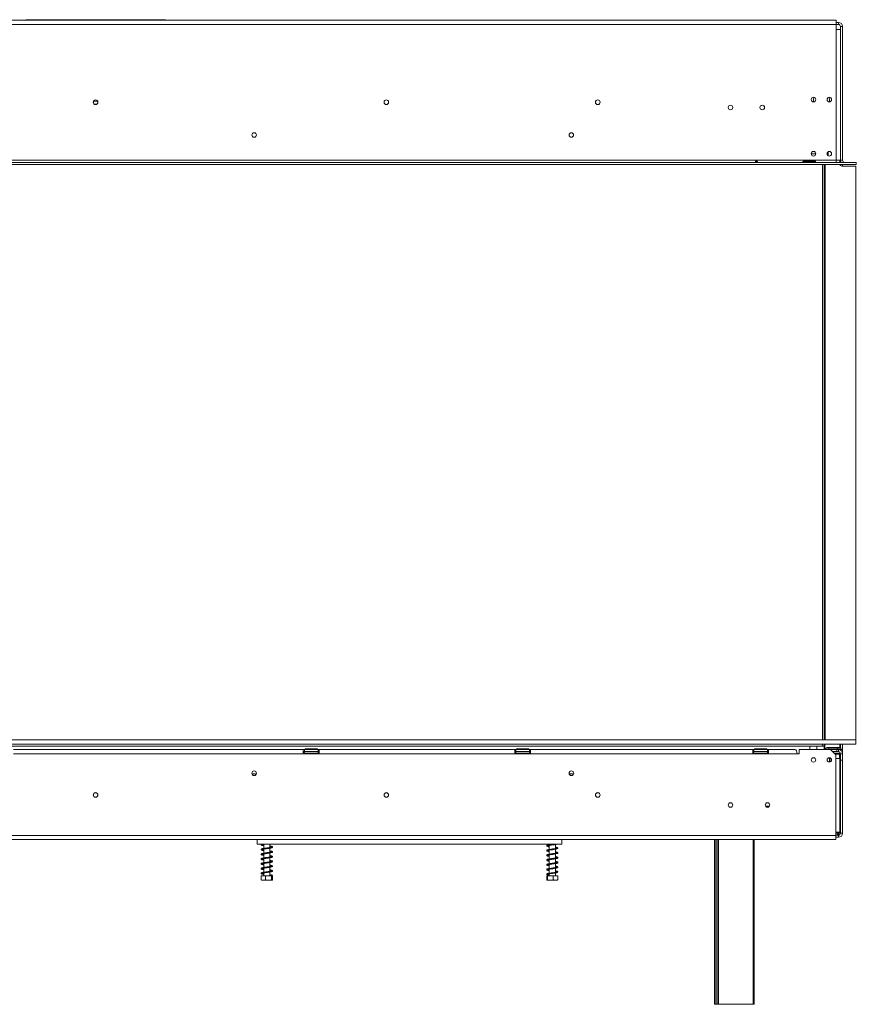
# Model space of a CAD drawing. Units: millimetres. Extents: x 4727 to 9327, y 2485 to 6223.
# Drawn here: x 6159 to 6950, y 4418 to 5349 of the extents above; entities that cross this region are included whole.
import ezdxf

# ---------------------------------------------------------------- set-up
doc = ezdxf.new("R2010")
doc.units = ezdxf.units.MM
doc.header["$LTSCALE"] = 50

msp = doc.modelspace()

# ---------------------------------------------------------------- linework, layer by layer
at = {"color": 7, "linetype": 'Continuous', "lineweight": 15}
for p, q in [((6931.1, 5348.11), (5530.1, 5348.11)), ((5530.1, 5344.11), (6931.1, 5344.11)), ((6164.6, 5348.51), (6164.6, 5348.11)), ((6164.6, 5348.51), (6230.6, 5348.51)), ((6230.6, 5348.51), (6296.6, 5348.51)), ((6296.6, 5348.11), (6296.6, 5348.51)), ((6931.1, 5348.11), (6931.1, 5344.11)), ((6933.1, 5346.01), (6931.1, 5346.01)), ((6931.1, 5344.11), (6931.1, 5339.11)), ((6933.1, 5344.01), (6931.1, 5344.01)), ((6933.1, 5344.01), (6933.1, 5346.01)), ((6931.1, 5215.61), (6931.1, 5339.11)), ((6931.1, 5339.11), (6935.1, 5339.11)), ((6935.1, 5342.01), (6937.1, 5342.01)), ((6935.1, 5215.61), (6935.1, 5342.01)), ((6935.1, 5215.61), (6935.1, 5339.11)), ((6937.1, 5215.61), (6937.1, 5342.01)), ((6909.6, 5273.01), (6909.6, 5270.81)), ((6924.6, 5270.81), (6924.6, 5273.01)), ((6231.24, 5268.51), (6229.95, 5268.51)), ((6923.6, 5223.67), (6923.6, 5220.11)), ((5511.2, 5213.61), (6950, 5213.61)), ((5530.1, 5215.61), (6931.1, 5215.61)), ((6900.6, 5214.77), (6910.6, 5214.77)), ((6900.6, 5213.93), (6900.6, 5214.77)), ((6900.6, 5213.93), (6910.6, 5213.93)), ((6910.6, 5213.8), (6900.6, 5213.8)), ((6907.45, 5221.61), (6911.74, 5221.61)), ((6910.6, 5213.93), (6910.6, 5214.77)), ((6910.6, 5213.93), (6910.9, 5213.82)), ((6923.6, 5220.11), (6923.22, 5220.11)), ((6931.1, 5213.61), (6931.1, 5215.61)), ((6935.1, 5215.61), (6931.1, 5215.61)), ((6934.4, 5215.61), (6934.4, 5213.61)), ((6937.1, 5215.61), (6935.1, 5215.61)), ((6935.1, 5215.61), (6935.1, 5213.61)), ((6950, 5211.61), (6950, 5213.61)), ((6950.1, 5213.61), (6950, 5213.61)), ((6950.1, 5211.61), (6950.1, 5213.61)), ((5511.2, 5211.61), (6950, 5211.61)), ((6919.75, 5211.61), (6919.75, 4667.61)), ((6920.35, 5211.61), (6920.35, 4667.61)), ((6920.6, 4667.61), (6920.6, 5209.91)), ((6920.63, 5210.31), (6920.9, 5211.61)), ((6934.6, 5211.24), (6934.6, 5211.61)), ((6935.1, 5211.61), (6935.1, 5211.51)), ((6935.1, 5211.51), (6937.1, 5211.51)), ((6935.1, 5210.59), (6935.1, 5211.51)), ((6936.4, 5210.11), (6949.6, 5210.11)), ((6937.1, 5211.61), (6937.1, 5211.51)), ((6937.1, 5210.11), (6937.1, 5211.51)), ((6949.6, 5210.11), (6949.6, 4667.61)), ((6950.1, 5211.61), (6950, 5211.61)), ((6920.6, 5170.33), (6920.35, 5169.92)), ((6920.35, 5164.11), (6920.6, 5163.7)), ((6920.6, 5016.33), (6920.35, 5015.92)), ((6920.35, 5010.11), (6920.6, 5009.7)), ((6920.6, 4862.33), (6920.35, 4861.92)), ((6920.35, 4856.11), (6920.6, 4855.7)), ((6920.6, 4708.33), (6920.35, 4707.92)), ((6920.35, 4702.11), (6920.6, 4701.7)), ((5511.6, 4667.61), (6949.6, 4667.61)), ((6949.6, 4663.61), (6949.6, 4667.61)), ((5511.6, 4663.61), (6949.6, 4663.61)), ((5542.95, 4661.61), (6918.25, 4661.61)), ((6427.1, 4658.51), (6153.1, 4658.51)), ((6427.1, 4654.51), (6153.1, 4654.51)), ((6427.1, 4654.51), (6427.1, 4658.51)), ((6427.1, 4658.51), (6428.1, 4658.51)), ((6427.1, 4656.51), (6428.1, 4656.51)), ((6442.1, 4654.51), (6427.1, 4654.51)), ((6428.1, 4656.51), (6428.1, 4658.51)), ((6441.1, 4658.51), (6428.1, 4658.51)), ((6441.1, 4656.51), (6428.1, 4656.51)), ((6428.42, 4655.03), (6428.65, 4655.01)), ((6428.65, 4655.01), (6430.93, 4655.01)), ((6428.82, 4659.01), (6428.82, 4658.51)), ((6428.82, 4659.01), (6431.71, 4659.01)), ((6430.93, 4655.01), (6431.51, 4655.03)), ((6431.51, 4655.03), (6432.32, 4655.01)), ((6431.71, 4659.01), (6431.71, 4658.51)), ((6431.71, 4659.01), (6437.48, 4659.01)), ((6432.32, 4655.01), (6436.87, 4655.01)), ((6436.87, 4655.01), (6437.68, 4655.03)), ((6437.48, 4659.01), (6437.48, 4658.51)), ((6437.48, 4659.01), (6440.37, 4659.01)), ((6437.68, 4655.03), (6438.26, 4655.01)), ((6438.26, 4655.01), (6440.54, 4655.01)), ((6440.37, 4659.01), (6440.37, 4658.51)), ((6440.54, 4655.01), (6440.77, 4655.03)), ((6441.1, 4656.51), (6441.1, 4658.51)), ((6441.1, 4658.51), (6442.1, 4658.51)), ((6441.1, 4656.51), (6442.1, 4656.51)), ((6442.1, 4658.51), (6442.1, 4654.51)), ((6627.1, 4658.51), (6442.1, 4658.51)), ((6627.1, 4654.51), (6442.1, 4654.51)), ((6627.1, 4654.51), (6627.1, 4658.51)), ((6627.1, 4658.51), (6628.1, 4658.51)), ((6627.1, 4656.51), (6628.1, 4656.51)), ((6642.1, 4654.51), (6627.1, 4654.51)), ((6641.1, 4658.51), (6628.1, 4658.51)), ((6628.1, 4656.51), (6628.1, 4658.51)), ((6641.1, 4656.51), (6628.1, 4656.51)), ((6628.42, 4655.03), (6628.65, 4655.01)), ((6628.65, 4655.01), (6630.93, 4655.01)), ((6628.82, 4659.01), (6628.82, 4658.51)), ((6628.82, 4659.01), (6631.71, 4659.01)), ((6630.93, 4655.01), (6631.51, 4655.03)), ((6631.51, 4655.03), (6632.32, 4655.01)), ((6631.71, 4659.01), (6631.71, 4658.51)), ((6631.71, 4659.01), (6637.48, 4659.01)), ((6632.32, 4655.01), (6636.87, 4655.01)), ((6636.87, 4655.01), (6637.68, 4655.03)), ((6637.48, 4659.01), (6637.48, 4658.51)), ((6637.48, 4659.01), (6640.37, 4659.01)), ((6637.68, 4655.03), (6638.26, 4655.01)), ((6638.26, 4655.01), (6640.54, 4655.01)), ((6640.37, 4659.01), (6640.37, 4658.51)), ((6640.54, 4655.01), (6640.77, 4655.03)), ((6641.1, 4656.51), (6641.1, 4658.51)), ((6641.1, 4658.51), (6642.1, 4658.51)), ((6641.1, 4656.51), (6642.1, 4656.51)), ((6852.1, 4658.51), (6642.1, 4658.51)), ((6642.1, 4658.51), (6642.1, 4654.51)), ((6852.1, 4654.51), (6642.1, 4654.51)), ((6852.1, 4654.51), (6852.1, 4658.51)), ((6852.1, 4658.51), (6853.1, 4658.51)), ((6852.1, 4656.51), (6853.1, 4656.51)), ((6867.1, 4654.51), (6852.1, 4654.51)), ((6866.1, 4658.51), (6853.1, 4658.51)), ((6853.1, 4656.51), (6853.1, 4658.51)), ((6866.1, 4656.51), (6853.1, 4656.51)), ((6853.42, 4655.03), (6853.65, 4655.01)), ((6853.65, 4655.01), (6855.93, 4655.01)), ((6853.82, 4659.01), (6853.82, 4658.51)), ((6853.82, 4659.01), (6856.71, 4659.01)), ((6855.93, 4655.01), (6856.51, 4655.03)), ((6856.51, 4655.03), (6857.32, 4655.01)), ((6856.71, 4659.01), (6856.71, 4658.51)), ((6856.71, 4659.01), (6862.48, 4659.01)), ((6857.32, 4655.01), (6861.87, 4655.01)), ((6861.87, 4655.01), (6862.68, 4655.03)), ((6862.48, 4659.01), (6862.48, 4658.51)), ((6862.48, 4659.01), (6865.37, 4659.01)), ((6862.68, 4655.03), (6863.26, 4655.01)), ((6863.26, 4655.01), (6865.54, 4655.01)), ((6865.37, 4659.01), (6865.37, 4658.51)), ((6865.54, 4655.01), (6865.77, 4655.03)), ((6866.1, 4656.51), (6866.1, 4658.51)), ((6866.1, 4658.51), (6867.1, 4658.51)), ((6866.1, 4656.51), (6867.1, 4656.51)), ((6892.1, 4658.51), (6867.1, 4658.51)), ((6867.1, 4658.51), (6867.1, 4654.51)), ((6894.1, 4654.51), (6867.1, 4654.51)), ((6896.1, 4654.51), (6894.1, 4654.51)), ((6896.1, 4654.51), (6896.1, 4658.51)), ((6896.1, 4658.51), (6925.6, 4658.51)), ((6906.1, 4661.61), (6906.1, 4658.51)), ((6912.89, 4661.61), (6912.89, 4658.51)), ((6918.25, 4661.61), (6919.75, 4661.61)), ((6919.6, 4661.61), (6919.6, 4658.51)), ((6919.6, 4660.35), (6920.35, 4660.35)), ((6920.35, 4659.35), (6919.6, 4659.35)), ((6919.75, 4663.61), (6919.75, 4661.61)), ((6920.35, 4663.61), (6920.35, 4660.35)), ((6920.35, 4660.35), (6920.35, 4659.35)), ((6920.35, 4659.35), (6921.23, 4659.35)), ((6923.6, 4660.51), (6923.6, 4659.01)), ((6923.6, 4660.51), (6932.6, 4660.51)), ((6923.6, 4659.01), (6924.6, 4659.01)), ((6924.6, 4659.01), (6924.6, 4658.51)), ((6924.6, 4659.01), (6929.6, 4659.01)), ((6931.6, 4658.51), (6925.6, 4658.51)), ((6930.6, 4653.51), (6925.6, 4658.51)), ((6927.6, 4656.51), (6931.6, 4656.51)), ((6929.6, 4659.01), (6929.6, 4658.51)), ((6929.6, 4659.01), (6934.6, 4659.01)), ((6929.6, 4655.03), (6930.4, 4655.01)), ((6930.4, 4655.01), (6934.34, 4655.01)), ((6931.6, 4656.51), (6931.6, 4658.51)), ((6931.6, 4658.51), (6933.1, 4658.51)), ((6933.1, 4656.51), (6931.6, 4656.51)), ((6932.6, 4659.01), (6932.6, 4660.51)), ((6932.6, 4660.51), (6935.6, 4660.51)), ((6933.1, 4658.51), (6933.1, 4656.51)), ((6936.9, 4658.51), (6933.1, 4658.51)), ((6934.34, 4655.01), (6934.94, 4655.03)), ((6934.4, 4660.51), (6934.4, 4663.61)), ((6934.6, 4660.51), (6934.6, 4663.61)), ((6935.6, 4659.01), (6934.6, 4659.01)), ((6934.6, 4659.01), (6934.6, 4658.51)), ((6935.1, 4660.51), (6935.1, 4663.61)), ((6935.1, 4658.58), (6935.1, 4659.01)), ((6935.1, 4658.58), (6937.1, 4658.58)), ((6935.1, 4658.58), (6935.1, 4658.51)), ((6935.1, 4654.51), (6937.1, 4654.51)), ((6935.1, 4648.51), (6935.1, 4654.51)), ((6935.6, 4660.51), (6935.6, 4659.01)), ((6936.9, 4656.51), (6936.56, 4656.51)), ((6936.9, 4656.51), (6936.9, 4658.51)), ((6936.9, 4658.51), (6937.1, 4658.51)), ((6937.1, 4658.58), (6937.1, 4663.61)), ((6937.1, 4658.58), (6937.1, 4658.51)), ((6937.1, 4658.51), (6937.1, 4654.51)), ((6937.1, 4654.51), (6937.1, 4648.51)), ((6924.45, 4646.57), (6924.6, 4648.01)), ((6924.6, 4648.01), (6924.6, 4650.76)), ((6925.05, 4650.71), (6925.05, 4648.91)), ((6930.6, 4653.51), (6930.6, 4650.01)), ((6930.6, 4650.01), (6930.6, 4580.31)), ((6934.6, 4650.01), (6930.6, 4650.01)), ((6934.15, 4654.02), (6933.84, 4654.01)), ((6934.15, 4654.02), (6934.15, 4650.01)), ((6934.6, 4650.01), (6934.6, 4580.31)), ((6935.1, 4648.51), (6937.1, 4648.51)), ((6935.1, 4579.51), (6935.1, 4648.51)), ((6937.1, 4579.51), (6937.1, 4648.51)), ((6229.95, 4617.51), (6231.24, 4617.51)), ((6864.25, 4605.01), (6867.94, 4605.01)), ((6935.1, 4598.01), (6934.6, 4598.01)), ((6930.6, 4580.31), (6934.6, 4580.31)), ((6930.6, 4577.31), (6930.6, 4580.31)), ((6935.1, 4588.01), (6934.6, 4588.01)), ((5530.6, 4577.31), (6930.6, 4577.31)), ((5530.6, 4573.31), (6930.6, 4573.31)), ((6383.6, 4573.31), (6383.6, 4569.01)), ((6671.6, 4569.01), (6671.6, 4573.31)), ((6816.1, 4417.61), (6816.1, 4573.31)), ((6818.6, 4417.61), (6818.6, 4573.31)), ((6853.6, 4573.31), (6853.6, 4417.61)), ((6933.1, 4577.51), (6930.6, 4577.51)), ((6930.6, 4577.31), (6930.6, 4573.31)), ((6933.1, 4575.51), (6930.6, 4575.51)), ((6933.1, 4577.83), (6932.79, 4577.72)), ((6933.1, 4579.51), (6933.1, 4578.67)), ((6933.1, 4577.83), (6933.1, 4578.67)), ((6933.1, 4577.7), (6933.1, 4577.51)), ((6933.1, 4577.51), (6933.1, 4575.51)), ((6935.1, 4579.51), (6937.1, 4579.51)), ((6383.6, 4569.01), (6671.6, 4569.01)), ((6389.7, 4568.8), (6389.7, 4565.01)), ((6389.7, 4564.31), (6389.7, 4560.51)), ((6395.5, 4565.9), (6395.5, 4569.01)), ((6395.5, 4561.4), (6395.5, 4565.2)), ((6659.7, 4569.01), (6659.7, 4568.52)), ((6659.7, 4567.81), (6659.7, 4564.02)), ((6659.7, 4563.31), (6659.7, 4559.52)), ((6665.5, 4564.91), (6665.5, 4568.72)), ((6665.5, 4560.41), (6665.5, 4564.22)), ((6389.7, 4559.8), (6389.7, 4556)), ((6389.7, 4555.3), (6389.7, 4551.51)), ((6395.5, 4556.9), (6395.5, 4560.7)), ((6395.5, 4552.4), (6395.5, 4556.2)), ((6659.7, 4558.81), (6659.7, 4555.01)), ((6659.7, 4554.31), (6659.7, 4550.51)), ((6665.5, 4555.91), (6665.5, 4559.7)), ((6665.5, 4551.41), (6665.5, 4555.21)), ((6389.7, 4550.8), (6389.7, 4547)), ((6389.7, 4546.3), (6389.7, 4542.5)), ((6395.5, 4547.9), (6395.5, 4551.7)), ((6395.5, 4543.4), (6395.5, 4547.2)), ((6659.7, 4549.82), (6659.7, 4546.02)), ((6659.7, 4545.31), (6659.7, 4541.52)), ((6665.5, 4546.91), (6665.5, 4550.71)), ((6665.5, 4542.41), (6665.5, 4546.21)), ((6387.11, 4539.01), (6387.11, 4535.31)), ((6387.11, 4539.01), (6391.42, 4539.01)), ((6387.67, 4535.01), (6397.42, 4535.01)), ((6389.7, 4541.81), (6389.7, 4539.01)), ((6391.42, 4539.01), (6391.42, 4535.31)), ((6391.42, 4539.01), (6396.9, 4539.01)), ((6395.5, 4539.01), (6395.5, 4542.7)), ((6396.9, 4539.01), (6396.9, 4535.31)), ((6396.9, 4539.01), (6398.08, 4539.01)), ((6397.42, 4535.01), (6397.52, 4535.01)), ((6398.08, 4539.01), (6398.08, 4535.31)), ((6657.26, 4539.01), (6657.26, 4535.31)), ((6657.26, 4539.01), (6658.01, 4539.01)), ((6657.67, 4535.01), (6667.52, 4535.01)), ((6658.01, 4539.01), (6658.01, 4535.31)), ((6658.01, 4539.01), (6663.35, 4539.01)), ((6659.7, 4540.82), (6659.7, 4539.01)), ((6663.35, 4539.01), (6663.35, 4535.31)), ((6663.35, 4539.01), (6667.93, 4539.01)), ((6665.5, 4539.01), (6665.5, 4541.71)), ((6667.93, 4539.01), (6667.93, 4535.31)), ((6817.1, 4417.61), (6816.1, 4417.61)), ((6818.6, 4417.61), (6817.1, 4417.61)), ((6819.6, 4417.61), (6818.6, 4417.61)), ((6852.6, 4417.61), (6819.6, 4417.61)), ((6853.6, 4417.61), (6852.6, 4417.61))]:
    msp.add_line(p, q, dxfattribs=at)
at = {"color": 8, "linetype": 'Continuous', "lineweight": 15}
for p, q in [((6232.44, 5271.51), (6228.75, 5271.51)), ((6918.25, 5211.61), (6918.25, 4667.61)), ((6432.32, 4655.01), (6432.32, 4654.51)), ((6436.87, 4655.01), (6436.87, 4654.51)), ((6632.32, 4655.01), (6632.32, 4654.51)), ((6636.87, 4655.01), (6636.87, 4654.51)), ((6857.32, 4655.01), (6857.32, 4654.51)), ((6861.87, 4655.01), (6861.87, 4654.51)), ((6918.25, 4663.61), (6918.25, 4661.61)), ((6929.09, 4655.02), (6929.6, 4655.03)), ((6933.84, 4654.01), (6930.1, 4654.01)), ((6934.6, 4614.01), (6935.1, 4614.01)), ((6933.1, 4579.51), (6933.1, 4580.31)), ((6817.1, 4573.31), (6817.1, 4417.61)), ((6819.6, 4573.31), (6819.6, 4417.61)), ((6852.6, 4417.61), (6852.6, 4573.31)), ((6933.1, 4579.51), (6930.6, 4579.51))]:
    msp.add_line(p, q, dxfattribs=at)
at = {"color": 7, "linetype": 'Continuous', "lineweight": 15, "flags": 128}
for points in [[(6909.89, 5275.09), (6909.78, 5274.68), (6909.6, 5273.01)], [(6924.6, 5273.01), (6924.41, 5274.68), (6924.3, 5275.09)], [(6934.34, 4655.01), (6934.25, 4654.99), (6934.15, 4654.94), (6934.07, 4654.84), (6933.99, 4654.72), (6933.93, 4654.57), (6933.88, 4654.4), (6933.85, 4654.21), (6933.84, 4654.01)], [(6659.7, 4562.66), (6659.42, 4562.7), (6658.78, 4562.84), (6658.3, 4562.96), (6658.04, 4563.04), (6657.95, 4563.07), (6657.95, 4562.95), (6658.02, 4562.94), (6658.32, 4563.03), (6658.82, 4563.15), (6659.48, 4563.28), (6661.06, 4563.54), (6662.79, 4563.79), (6664.36, 4564.02), (6665.24, 4564.16), (6666.37, 4564.41), (6667.46, 4564.78), (6667.81, 4565.01), (6667.94, 4565.25), (6667.94, 4565.25)], [(6659.7, 4558.16), (6659.39, 4558.21), (6658.47, 4558.41), (6657.99, 4558.54), (6657.94, 4558.46), (6657.98, 4558.4), (6658.33, 4558.52), (6659.21, 4558.73), (6660.4, 4558.93), (6661.74, 4559.14), (6663.14, 4559.34), (6664.51, 4559.54), (6665.7, 4559.74), (6667.07, 4560.08), (6667.69, 4560.39), (6667.94, 4560.75), (6667.94, 4560.75)], [(6659.7, 4544.66), (6659.11, 4544.77), (6658.54, 4544.89), (6658.14, 4545), (6657.95, 4545.02), (6657.94, 4544.91), (6658.17, 4544.98), (6658.56, 4545.08), (6659.15, 4545.21), (6660.54, 4545.46), (6662.21, 4545.71), (6663.19, 4545.85), (6664.24, 4546), (6665.98, 4546.29), (6666.62, 4546.43), (6667.21, 4546.61), (6667.56, 4546.8), (6667.81, 4547.05), (6667.89, 4547.36), (6667.79, 4547.54), (6667.56, 4547.67), (6667.56, 4547.67)], [(6659.7, 4540.15), (6658.85, 4540.31), (6658.35, 4540.43), (6657.98, 4540.55), (6657.95, 4540.48), (6658.14, 4540.47), (6658.72, 4540.62), (6659.63, 4540.81), (6660.63, 4540.97), (6661.78, 4541.14), (6663.14, 4541.34), (6664.59, 4541.56), (6665.8, 4541.76), (6666.72, 4541.95), (6667.61, 4542.34), (6667.89, 4542.72), (6667.85, 4542.97), (6667.74, 4543.09), (6667.56, 4543.17), (6667.56, 4543.17)]]:
    msp.add_lwpolyline(points, dxfattribs=at)
at = {"color": 8, "linetype": 'Continuous', "lineweight": 15, "flags": 128}
msp.add_lwpolyline([(6930.4, 4655.01), (6930.3, 4654.99), (6930.2, 4654.94), (6930.12, 4654.84), (6930.04, 4654.72), (6929.98, 4654.57), (6929.93, 4654.4), (6929.91, 4654.21), (6929.9, 4654.2)], dxfattribs=at)
at = {"color": 7, "linetype": 'Continuous', "lineweight": 15}
for centre, radius in [((6230.6, 5270.51), 2.2), ((6230.6, 5270.51), 2.1), ((6505.6, 5270.51), 2.2), ((6505.6, 5270.51), 2.1), ((6705.6, 5270.51), 2.2), ((6705.6, 5270.51), 2.1), ((6909.6, 5272.96), 2.15), ((6924.6, 5272.96), 2.15), ((6831.1, 5265.51), 2.2), ((6831.1, 5265.51), 2.1), ((6861.1, 5265.51), 2.2), ((6861.1, 5265.51), 2.1), ((6380.6, 5239.51), 2.15), ((6380.6, 5239.51), 2.1), ((6680.6, 5239.51), 2.15), ((6680.6, 5239.51), 2.1), ((6909.6, 5221.76), 2.15), ((6924.6, 5221.76), 2.15), ((6909.6, 4648.66), 2.1), ((6924.6, 4648.66), 2.1), ((6380.6, 4636.01), 2.2), ((6680.6, 4636.01), 2.2), ((6230.6, 4615.51), 2.2), ((6230.6, 4615.51), 2.1), ((6505.6, 4615.51), 2.2), ((6505.6, 4615.51), 2.1), ((6705.6, 4615.51), 2.2), ((6705.6, 4615.51), 2.1), ((6831.1, 4606.01), 2.15), ((6831.1, 4606.01), 2.1), ((6866.1, 4606.01), 2.15), ((6866.1, 4606.01), 2.1), ((6397.51, 4539.36), 0.348)]:
    msp.add_circle(centre, radius, dxfattribs=at)
for centre, radius, start, end in [((6933.1, 5342.01), 4, 0, 90), ((6933.1, 5342.01), 2, 0, 90), ((6939.1, 5215.61), 4, 180, 210), ((6939.1, 5215.61), 2, 180, 270), ((6922.6, 5209.91), 2, 168.69007, 180), ((6936.4, 5212.11), 2, 194.47751, 270), ((6428.6, 4655.76), 0.75, 90, 256.48705), ((6440.6, 4655.76), 0.75, 283.50512, 90), ((6628.6, 4655.76), 0.75, 90, 256.48705), ((6640.6, 4655.76), 0.75, 283.50512, 90), ((6853.6, 4655.76), 0.75, 90, 256.48705), ((6865.6, 4655.76), 0.75, 283.50512, 90), ((6923.6, 4657.51), 3, 90, 160.52878), ((6923.6, 4657.51), 1.5, 90, 138.18969), ((6933.1, 4654.51), 4, 0, 90), ((6933.1, 4654.51), 2, 0, 90), ((6935.15, 4654.01), 1, 98.12409, 135.52996), ((6380.6, 4633.51), 2.1, 90, 146.34324), ((6380.6, 4633.51), 2.1, 33.65678, 90), ((6680.6, 4633.51), 2.1, 90, 146.33815), ((6680.6, 4633.51), 2.1, 33.66185, 90), ((6931.1, 4614.01), 4, 0, 28.95502), ((6933.1, 4579.51), 4, 270, 0), ((6933.1, 4579.51), 2, 270, 0)]:
    msp.add_arc(centre, radius, start, end, dxfattribs=at)
at = {"color": 8, "linetype": 'Continuous', "lineweight": 15}
for centre, start, end in [((6428.62, 4654.15), 24.76216, 87.85771), ((6430.9, 4654.15), 24.76216, 87.85771), ((6438.29, 4654.15), 92.14229, 155.23784), ((6440.57, 4654.15), 92.14229, 155.23784), ((6628.62, 4654.15), 24.76216, 87.85771), ((6630.9, 4654.15), 24.76216, 87.85771), ((6638.29, 4654.15), 92.14229, 155.23784), ((6640.57, 4654.15), 92.14229, 155.23784), ((6853.62, 4654.15), 24.76216, 87.85771), ((6855.9, 4654.15), 24.76216, 87.85771), ((6863.29, 4654.15), 92.14229, 155.23784), ((6865.57, 4654.15), 92.14229, 155.23784)]:
    msp.add_arc(centre, 0.861, start, end, dxfattribs=at)
at = {"color": 7, "linetype": 'Continuous', "lineweight": 15}
msp.add_ellipse((6892.1, 4654.51), major_axis=(0, 4), ratio=0.5, start_param=4.712389, end_param=6.283185, dxfattribs=at)
for points, knots in [([(6856.6, 5214.2), (6856.59, 5214.16), (6856.58, 5214.09), (6856.51, 5214), (6856.39, 5213.92), (6856.21, 5213.86), (6855.94, 5213.81), (6855.6, 5213.79), (6855.26, 5213.81), (6854.98, 5213.86), (6854.8, 5213.92), (6854.68, 5214), (6854.61, 5214.09), (6854.59, 5214.2), (6854.61, 5214.31), (6854.67, 5214.43), (6854.78, 5214.54), (6854.97, 5214.65), (6855.25, 5214.75), (6855.6, 5214.78), (6855.94, 5214.75), (6856.21, 5214.65), (6856.39, 5214.54), (6856.51, 5214.43), (6856.58, 5214.31), (6856.59, 5214.24), (6856.6, 5214.2)], [0, 0, 0, 0, 0.029632, 0.058829, 0.090126, 0.125611, 0.185568, 0.24958, 0.31449, 0.37326, 0.409597, 0.44129, 0.470374, 0.499439, 0.529553, 0.558405, 0.588297, 0.621315, 0.687461, 0.750054, 0.814914, 0.873844, 0.909642, 0.941169, 0.970456, 1, 1, 1, 1]), ([(6855.2, 5213.82), (6855.22, 5213.84), (6855.29, 5213.88), (6855.42, 5213.92), (6855.6, 5213.94), (6855.77, 5213.92), (6855.91, 5213.88), (6855.98, 5213.84), (6856, 5213.83)], [0, 0, 0, 0, 0.08713, 0.293312, 0.497154, 0.711831, 0.921831, 1, 1, 1, 1]), ([(6900.6, 5213.8), (6900.45, 5213.81), (6900.19, 5213.82), (6899.9, 5213.88), (6899.74, 5213.95), (6899.66, 5214.02), (6899.61, 5214.1), (6899.6, 5214.2), (6899.61, 5214.3), (6899.66, 5214.4), (6899.74, 5214.49), (6899.9, 5214.61), (6900.19, 5214.72), (6900.45, 5214.75), (6900.6, 5214.77)], [0, 0, 0, 0, 0.164753, 0.292487, 0.346465, 0.396941, 0.447054, 0.500007, 0.552544, 0.6023, 0.652535, 0.706422, 0.83444, 1, 1, 1, 1]), ([(6910.6, 5214.77), (6910.74, 5214.75), (6911, 5214.72), (6911.29, 5214.61), (6911.45, 5214.49), (6911.53, 5214.4), (6911.58, 5214.3), (6911.59, 5214.2), (6911.58, 5214.1), (6911.53, 5214.02), (6911.45, 5213.95), (6911.29, 5213.88), (6911, 5213.82), (6910.74, 5213.81), (6910.6, 5213.8)], [0, 0, 0, 0, 0.164753, 0.292487, 0.346465, 0.396941, 0.447054, 0.500007, 0.552544, 0.6023, 0.652535, 0.706422, 0.83444, 1, 1, 1, 1]), ([(6429.18, 4654.51), (6429.17, 4654.54), (6429.1, 4654.66), (6428.89, 4654.84), (6428.64, 4654.97), (6428.47, 4655.02), (6428.42, 4655.03), (6428.42, 4655.03)], [0, 0, 0, 0, 0.09451, 0.443314, 0.84972, 0.99352, 1, 1, 1, 1]), ([(6431.89, 4654.51), (6431.88, 4654.54), (6431.85, 4654.66), (6431.74, 4654.84), (6431.62, 4654.97), (6431.53, 4655.02), (6431.51, 4655.03), (6431.51, 4655.03)], [0, 0, 0, 0, 0.09451, 0.443314, 0.84972, 0.99352, 1, 1, 1, 1]), ([(6437.68, 4655.03), (6437.68, 4655.03), (6437.66, 4655.02), (6437.57, 4654.97), (6437.45, 4654.84), (6437.34, 4654.66), (6437.31, 4654.54), (6437.3, 4654.51)], [0, 0, 0, 0, 0.00648, 0.15028, 0.556686, 0.90549, 1, 1, 1, 1]), ([(6440.77, 4655.03), (6440.77, 4655.03), (6440.72, 4655.02), (6440.55, 4654.97), (6440.3, 4654.84), (6440.09, 4654.66), (6440.02, 4654.54), (6440.01, 4654.51)], [0, 0, 0, 0, 0.00648, 0.15028, 0.556686, 0.90549, 1, 1, 1, 1]), ([(6629.18, 4654.51), (6629.17, 4654.54), (6629.1, 4654.66), (6628.89, 4654.84), (6628.64, 4654.97), (6628.47, 4655.02), (6628.42, 4655.03), (6628.42, 4655.03)], [0, 0, 0, 0, 0.09451, 0.443314, 0.84972, 0.99352, 1, 1, 1, 1]), ([(6631.51, 4655.03), (6631.51, 4655.03), (6631.53, 4655.02), (6631.62, 4654.97), (6631.74, 4654.84), (6631.85, 4654.66), (6631.88, 4654.54), (6631.89, 4654.51)], [0, 0, 0, 0, 0.00648, 0.15028, 0.556686, 0.90549, 1, 1, 1, 1]), ([(6637.68, 4655.03), (6637.68, 4655.03), (6637.66, 4655.02), (6637.57, 4654.97), (6637.45, 4654.84), (6637.34, 4654.66), (6637.31, 4654.54), (6637.3, 4654.51)], [0, 0, 0, 0, 0.00648, 0.15028, 0.556686, 0.90549, 1, 1, 1, 1]), ([(6640.77, 4655.03), (6640.77, 4655.03), (6640.72, 4655.02), (6640.55, 4654.97), (6640.3, 4654.84), (6640.09, 4654.66), (6640.02, 4654.54), (6640.01, 4654.51)], [0, 0, 0, 0, 0.0064802, 0.1502797, 0.5566861, 0.9054902, 1, 1, 1, 1]), ([(6854.18, 4654.51), (6854.17, 4654.54), (6854.1, 4654.66), (6853.89, 4654.84), (6853.64, 4654.97), (6853.47, 4655.02), (6853.42, 4655.03), (6853.42, 4655.03)], [0, 0, 0, 0, 0.09451, 0.443314, 0.84972, 0.99352, 1, 1, 1, 1]), ([(6856.89, 4654.51), (6856.88, 4654.54), (6856.85, 4654.66), (6856.74, 4654.84), (6856.62, 4654.97), (6856.53, 4655.02), (6856.51, 4655.03), (6856.51, 4655.03)], [0, 0, 0, 0, 0.09451, 0.443314, 0.84972, 0.99352, 1, 1, 1, 1]), ([(6862.68, 4655.03), (6862.68, 4655.03), (6862.66, 4655.02), (6862.57, 4654.97), (6862.45, 4654.84), (6862.34, 4654.66), (6862.31, 4654.54), (6862.3, 4654.51)], [0, 0, 0, 0, 0.00648, 0.15028, 0.556686, 0.90549, 1, 1, 1, 1]), ([(6865.77, 4655.03), (6865.77, 4655.03), (6865.72, 4655.02), (6865.55, 4654.97), (6865.3, 4654.84), (6865.09, 4654.66), (6865.02, 4654.54), (6865.01, 4654.51)], [0, 0, 0, 0, 0.0064802, 0.1502797, 0.5566861, 0.9054902, 1, 1, 1, 1]), ([(6929.6, 4654.51), (6929.6, 4654.54), (6929.6, 4654.66), (6929.6, 4654.84), (6929.6, 4654.97), (6929.6, 4655.02), (6929.6, 4655.03), (6929.6, 4655.03)], [0, 0, 0, 0, 0.09451, 0.443314, 0.84972, 0.99352, 1, 1, 1, 1]), ([(6934.94, 4655.03), (6934.94, 4655.03), (6934.9, 4655.02), (6934.76, 4654.97), (6934.53, 4654.84), (6934.32, 4654.61), (6934.17, 4654.33), (6934.15, 4654.12), (6934.15, 4654.02)], [0, 0, 0, 0, 0.004162, 0.09651, 0.357505, 0.581507, 0.790467, 1, 1, 1, 1]), ([(6925.05, 4646.65), (6925.05, 4646.81), (6925.05, 4647.2), (6925.05, 4648), (6925.05, 4648.61), (6925.05, 4648.91)], [0, 0, 0, 0, 0.273412, 0.644588, 1, 1, 1, 1]), ([(6925.05, 4648.91), (6925.08, 4648.58), (6925.14, 4647.92), (6925.4, 4647.2), (6925.66, 4646.94), (6925.7, 4646.9)], [0, 0, 0, 0, 0.458183, 0.916989, 1, 1, 1, 1]), ([(6933.1, 4578.67), (6932.95, 4578.65), (6932.69, 4578.62), (6932.4, 4578.51), (6932.24, 4578.39), (6932.16, 4578.3), (6932.11, 4578.2), (6932.1, 4578.1), (6932.11, 4578), (6932.16, 4577.92), (6932.24, 4577.85), (6932.4, 4577.78), (6932.69, 4577.72), (6932.95, 4577.71), (6933.1, 4577.7)], [0, 0, 0, 0, 0.16556, 0.293578, 0.347465, 0.3977, 0.447456, 0.499993, 0.552946, 0.603059, 0.653535, 0.707513, 0.835247, 1, 1, 1, 1]), ([(6935.12, 4579.54), (6934.96, 4579.53), (6934.38, 4579.53), (6933.63, 4579.52), (6933.1, 4579.51)], [0, 0, 0, 0, 0.275147, 1, 1, 1, 1]), ([(6395.5, 4566.56), (6395.83, 4566.49), (6396.48, 4566.37), (6397.05, 4566.22), (6397.25, 4566.13), (6397.24, 4566.25), (6397.24, 4566.31), (6396.86, 4566.17), (6395.99, 4565.98), (6394.7, 4565.76), (6393.26, 4565.55), (6391.9, 4565.35), (6390.66, 4565.17), (6389.51, 4564.98), (6388.48, 4564.78), (6387.71, 4564.54), (6387.25, 4564.25), (6387.22, 4563.77), (6387.6, 4563.46), (6388.17, 4563.26), (6388.87, 4563.09), (6389.47, 4562.99), (6389.7, 4562.95)], [0, 0, 0, 0, 0.05287, 0.103864, 0.148449, 0.181984, 0.220396, 0.273627, 0.333672, 0.397153, 0.457077, 0.509788, 0.557041, 0.608317, 0.663309, 0.720801, 0.776501, 0.824006, 0.868047, 0.914917, 0.968641, 1, 1, 1, 1]), ([(6395.5, 4562.05), (6395.73, 4562.01), (6396.32, 4561.9), (6396.91, 4561.77), (6397.24, 4561.64), (6397.24, 4561.7), (6397.26, 4561.82), (6397.03, 4561.72), (6396.31, 4561.54), (6395.13, 4561.33), (6393.7, 4561.11), (6392.3, 4560.91), (6391.02, 4560.72), (6389.84, 4560.54), (6388.78, 4560.34), (6387.9, 4560.11), (6387.36, 4559.87), (6387.17, 4559.41), (6387.47, 4559.02), (6387.97, 4558.82), (6388.68, 4558.63), (6389.37, 4558.5), (6389.7, 4558.45)], [0, 0, 0, 0, 0.035741, 0.08746, 0.135029, 0.171656, 0.205978, 0.255142, 0.314077, 0.37648, 0.438815, 0.493636, 0.541629, 0.591353, 0.645634, 0.702263, 0.759743, 0.80932, 0.854318, 0.899171, 0.951315, 1, 1, 1, 1]), ([(6387.77, 4569.01), (6387.7, 4568.99), (6387.41, 4568.89), (6387.19, 4568.61), (6387.32, 4568.14), (6387.74, 4567.9), (6388.39, 4567.7), (6389.07, 4567.55), (6389.58, 4567.47), (6389.7, 4567.45)], [0, 0, 0, 0, 0.056168, 0.247615, 0.413719, 0.571344, 0.748777, 0.944772, 1, 1, 1, 1]), ([(6389.7, 4563.65), (6389.64, 4563.66), (6389.21, 4563.73), (6388.63, 4563.85), (6388.08, 4564), (6387.92, 4564.09), (6387.94, 4563.9), (6388.01, 4563.93), (6388.59, 4564.1), (6389.48, 4564.27), (6390.57, 4564.46), (6391.77, 4564.63), (6393.1, 4564.83), (6394.56, 4565.03), (6395.92, 4565.26), (6397, 4565.5), (6397.64, 4565.74), (6397.96, 4566.04), (6397.94, 4566.43), (6397.64, 4566.71), (6397.08, 4566.92), (6396.34, 4567.1), (6395.72, 4567.21), (6395.5, 4567.25)], [0, 0, 0, 0, 0.007341, 0.06015, 0.107907, 0.148738, 0.189852, 0.239637, 0.295356, 0.349024, 0.399786, 0.446439, 0.497849, 0.556633, 0.620609, 0.681941, 0.739426, 0.78487, 0.819461, 0.862396, 0.914221, 0.96785, 1, 1, 1, 1]), ([(6389.7, 4559.15), (6389.48, 4559.19), (6388.91, 4559.29), (6388.33, 4559.43), (6387.95, 4559.57), (6387.95, 4559.51), (6387.91, 4559.35), (6388.25, 4559.52), (6388.98, 4559.68), (6389.99, 4559.86), (6391.13, 4560.04), (6392.4, 4560.22), (6393.8, 4560.42), (6395.24, 4560.64), (6396.49, 4560.87), (6397.36, 4561.12), (6397.83, 4561.36), (6398, 4561.73), (6397.82, 4562.09), (6397.42, 4562.31), (6396.68, 4562.53), (6396, 4562.67), (6395.54, 4562.75), (6395.5, 4562.76)], [0, 0, 0, 0, 0.03197, 0.083472, 0.127242, 0.167586, 0.211612, 0.266005, 0.320698, 0.373348, 0.421857, 0.469594, 0.524443, 0.587115, 0.649697, 0.709951, 0.762388, 0.800745, 0.838166, 0.886218, 0.939275, 0.993599, 1, 1, 1, 1]), ([(6389.7, 4568.15), (6389.47, 4568.19), (6388.89, 4568.29), (6388.28, 4568.45), (6387.97, 4568.53), (6387.93, 4568.52), (6387.99, 4568.41), (6388.29, 4568.51), (6389.06, 4568.69), (6389.97, 4568.86), (6390.67, 4568.97), (6390.98, 4569.01)], [0, 0, 0, 0, 0.081862, 0.208241, 0.322179, 0.430124, 0.53868, 0.659044, 0.785165, 0.906217, 1, 1, 1, 1]), ([(6662.96, 4569.01), (6662.93, 4569.01), (6662.35, 4568.92), (6661.12, 4568.75), (6659.47, 4568.49), (6658.23, 4568.22), (6657.52, 4568), (6657.2, 4567.59), (6657.29, 4567.25), (6657.64, 4566.93), (6658.37, 4566.7), (6659.3, 4566.53), (6659.7, 4566.46)], [0, 0, 0, 0, 0.005675, 0.133739, 0.265099, 0.40721, 0.522644, 0.62035, 0.675961, 0.743642, 0.891501, 1, 1, 1, 1]), ([(6667.16, 4565.23), (6667.13, 4565.24), (6667.08, 4565.27), (6666.67, 4565.13), (6665.91, 4564.98), (6664.63, 4564.76), (6662.9, 4564.5), (6661.13, 4564.25), (6659.47, 4563.99), (6658.23, 4563.72), (6657.52, 4563.5), (6657.2, 4563.09), (6657.29, 4562.75), (6657.64, 4562.43), (6658.37, 4562.2), (6659.3, 4562.03), (6659.7, 4561.96)], [0, 0, 0, 0, 0.0384877, 0.0910803, 0.1410512, 0.2326544, 0.3210889, 0.4085185, 0.4982054, 0.5952387, 0.6740583, 0.7407722, 0.7787437, 0.824957, 0.9259162, 1, 1, 1, 1]), ([(6659.7, 4567.16), (6659.6, 4567.17), (6659.23, 4567.23), (6658.77, 4567.34), (6658.29, 4567.45), (6658.03, 4567.54), (6657.91, 4567.61), (6657.94, 4567.43), (6657.99, 4567.43), (6658.29, 4567.52), (6658.78, 4567.64), (6659.65, 4567.82), (6661.01, 4568.03), (6662.74, 4568.28), (6664.18, 4568.49), (6665.37, 4568.68), (6666.23, 4568.84), (6666.58, 4568.98), (6666.68, 4569.01)], [0, 0, 0, 0, 0.019508, 0.075365, 0.13147, 0.178607, 0.217112, 0.293799, 0.344191, 0.404728, 0.464498, 0.522157, 0.630973, 0.735181, 0.830257, 0.887232, 0.969289, 1, 1, 1, 1]), ([(6667.86, 4565.3), (6667.77, 4565.42), (6667.61, 4565.66), (6666.99, 4565.91), (6666.33, 4566.11), (6665.76, 4566.2), (6665.5, 4566.25)], [0, 0, 0, 0, 0.285849, 0.544144, 0.790722, 1, 1, 1, 1]), ([(6665.5, 4565.56), (6665.61, 4565.55), (6666.26, 4565.44), (6666.81, 4565.31), (6667.05, 4565.21), (6667.09, 4565.19)], [0, 0, 0, 0, 0.149055, 0.83683, 1, 1, 1, 1]), ([(6667.86, 4560.8), (6667.77, 4560.92), (6667.61, 4561.16), (6666.99, 4561.41), (6666.33, 4561.61), (6665.76, 4561.7), (6665.5, 4561.75)], [0, 0, 0, 0, 0.285849, 0.544144, 0.790722, 1, 1, 1, 1]), ([(6667.57, 4564.81), (6667.63, 4564.83), (6667.75, 4564.88), (6667.86, 4565), (6667.86, 4565.07), (6667.86, 4565.1)], [0, 0, 0, 0, 0.389202, 0.771093, 1, 1, 1, 1]), ([(6395.5, 4557.55), (6395.63, 4557.53), (6396.14, 4557.44), (6396.73, 4557.31), (6397.19, 4557.16), (6397.25, 4557.16), (6397.25, 4557.3), (6397.15, 4557.26), (6396.58, 4557.1), (6395.52, 4556.89), (6394.15, 4556.67), (6392.74, 4556.47), (6391.46, 4556.29), (6390.24, 4556.11), (6389.09, 4555.9), (6388.15, 4555.7), (6387.52, 4555.44), (6387.21, 4555.14), (6387.26, 4554.72), (6387.71, 4554.4), (6388.43, 4554.19), (6389.16, 4554.04), (6389.63, 4553.96), (6389.7, 4553.95)], [0, 0, 0, 0, 0.019579, 0.072015, 0.121616, 0.161593, 0.194011, 0.238451, 0.295596, 0.356846, 0.420343, 0.476308, 0.524224, 0.571929, 0.627759, 0.68642, 0.739668, 0.786355, 0.827898, 0.878272, 0.936773, 0.991491, 1, 1, 1, 1]), ([(6397.24, 4552.78), (6397.24, 4552.78), (6397.25, 4552.8), (6397.12, 4552.76), (6396.64, 4552.62), (6395.72, 4552.43), (6394.51, 4552.23), (6393.16, 4552.03), (6391.83, 4551.84), (6390.59, 4551.66), (6389.43, 4551.47), (6388.33, 4551.24), (6387.56, 4550.98), (6387.2, 4550.63), (6387.29, 4550.19), (6387.66, 4549.93), (6388.26, 4549.73), (6388.95, 4549.57), (6389.52, 4549.48), (6389.7, 4549.45)], [0, 0, 0, 0, 0.0004495, 0.0543406, 0.1161926, 0.1859094, 0.256209, 0.3248747, 0.3909055, 0.4515449, 0.5128014, 0.5860067, 0.669942, 0.7379411, 0.7893999, 0.8421328, 0.901829, 0.9693467, 1, 1, 1, 1]), ([(6389.7, 4554.65), (6389.37, 4554.71), (6388.72, 4554.83), (6388.16, 4554.99), (6387.95, 4555.02), (6387.93, 4555.03), (6388.1, 4554.97), (6388.56, 4555.08), (6389.5, 4555.28), (6390.6, 4555.46), (6391.79, 4555.63), (6393.08, 4555.82), (6394.51, 4556.03), (6395.88, 4556.25), (6396.97, 4556.49), (6397.63, 4556.73), (6397.95, 4557.03), (6397.95, 4557.42), (6397.65, 4557.7), (6397.11, 4557.91), (6396.36, 4558.1), (6395.74, 4558.21), (6395.5, 4558.25)], [0, 0, 0, 0, 0.05165, 0.10167, 0.145481, 0.19119, 0.240673, 0.294324, 0.350045, 0.401464, 0.446668, 0.496272, 0.554126, 0.618147, 0.679592, 0.737396, 0.783353, 0.818005, 0.860616, 0.912321, 0.965947, 1, 1, 1, 1]), ([(6389.7, 4550.15), (6389.58, 4550.17), (6389.1, 4550.25), (6388.49, 4550.39), (6388.05, 4550.52), (6387.92, 4550.51), (6387.97, 4550.52), (6388.2, 4550.48), (6388.84, 4550.65), (6389.87, 4550.84), (6391, 4551.02), (6392.22, 4551.2), (6393.57, 4551.39), (6395, 4551.6), (6396.29, 4551.83), (6397.24, 4552.08), (6397.77, 4552.32), (6397.99, 4552.66), (6397.87, 4553.04), (6397.5, 4553.27), (6396.83, 4553.49), (6396.12, 4553.65), (6395.61, 4553.73), (6395.5, 4553.75)], [0, 0, 0, 0, 0.015852, 0.068709, 0.116355, 0.159929, 0.206969, 0.257912, 0.312671, 0.367819, 0.416967, 0.462254, 0.514707, 0.575811, 0.639051, 0.699842, 0.754418, 0.795414, 0.831194, 0.877537, 0.930426, 0.98462, 1, 1, 1, 1]), ([(6395.5, 4553.05), (6395.52, 4553.05), (6395.93, 4552.98), (6396.52, 4552.87), (6397.07, 4552.68), (6397.14, 4552.72), (6397.16, 4552.73)], [0, 0, 0, 0, 0.026963, 0.402202, 0.777023, 1, 1, 1, 1]), ([(6667.17, 4560.75), (6667.16, 4560.76), (6667.14, 4560.8), (6666.88, 4560.68), (6666.34, 4560.57), (6665.36, 4560.37), (6663.98, 4560.16), (6662.5, 4559.95), (6661.03, 4559.73), (6659.63, 4559.52), (6658.49, 4559.29), (6657.76, 4559.08), (6657.31, 4558.81), (6657.18, 4558.32), (6657.62, 4557.94), (6658.47, 4557.69), (6659.23, 4557.53), (6659.69, 4557.45), (6659.7, 4557.45)], [0, 0, 0, 0, 0.020655, 0.0663589, 0.1096267, 0.1898117, 0.2656005, 0.3394284, 0.413493, 0.4889944, 0.5704541, 0.6450925, 0.7019857, 0.7604829, 0.8369694, 0.9222777, 0.999507, 1, 1, 1, 1]), ([(6665.5, 4556.57), (6665.82, 4556.5), (6666.49, 4556.38), (6667.08, 4556.23), (6667.26, 4556.14), (6667.25, 4556.3), (6667.22, 4556.31), (6666.94, 4556.2), (6666.24, 4556.04), (6664.93, 4555.8), (6663.4, 4555.57), (6661.82, 4555.35), (6660.37, 4555.13), (6659.11, 4554.92), (6658.04, 4554.67), (6657.46, 4554.45), (6657.22, 4554.11), (6657.26, 4553.79), (6657.57, 4553.5), (6658.11, 4553.31), (6658.86, 4553.1), (6659.5, 4552.99), (6659.7, 4552.96)], [0, 0, 0, 0, 0.0511297, 0.1051389, 0.154249, 0.196062, 0.222725, 0.2553637, 0.3213695, 0.3857772, 0.4491418, 0.510791, 0.5702029, 0.626474, 0.6884271, 0.7584307, 0.792944, 0.8248609, 0.8668731, 0.9122019, 0.9727131, 1, 1, 1, 1]), ([(6659.7, 4549.16), (6659.47, 4549.2), (6658.82, 4549.32), (6658.17, 4549.47), (6657.93, 4549.6), (6657.93, 4549.39), (6658.01, 4549.43), (6658.55, 4549.59), (6659.47, 4549.79), (6660.68, 4549.98), (6662.07, 4550.19), (6663.64, 4550.41), (6665.17, 4550.64), (6666.41, 4550.87), (6667.22, 4551.07), (6667.73, 4551.29), (6668.03, 4551.68), (6667.81, 4552.14), (6667.1, 4552.44), (6666.34, 4552.62), (6665.69, 4552.73), (6665.5, 4552.76)], [0, 0, 0, 0, 0.03342, 0.0948954, 0.1543041, 0.1973949, 0.237876, 0.2907065, 0.3504056, 0.4029015, 0.4576846, 0.5200643, 0.5864811, 0.6481945, 0.703881, 0.7493789, 0.7965922, 0.8523619, 0.9117648, 0.9733064, 1, 1, 1, 1]), ([(6657.97, 4553.94), (6657.97, 4553.94), (6657.98, 4553.89), (6658.32, 4554.05), (6659.2, 4554.23), (6660.43, 4554.44), (6661.85, 4554.66), (6663.39, 4554.87), (6664.91, 4555.1), (6666.25, 4555.33), (6667.29, 4555.6), (6667.86, 4555.86), (6668.01, 4556.36), (6667.66, 4556.72), (6667.05, 4556.94), (6666.29, 4557.13), (6665.7, 4557.23), (6665.5, 4557.26)], [0, 0, 0, 0, 0.007135, 0.085623, 0.162041, 0.233262, 0.307196, 0.38288, 0.461119, 0.541187, 0.624343, 0.705887, 0.765073, 0.826967, 0.894801, 0.964661, 1, 1, 1, 1]), ([(6659.7, 4553.66), (6659.56, 4553.68), (6659.01, 4553.78), (6658.4, 4553.91), (6657.99, 4554.08), (6657.98, 4554.05), (6657.97, 4554.04)], [0, 0, 0, 0, 0.127838, 0.536733, 0.871944, 1, 1, 1, 1]), ([(6665.5, 4561.06), (6665.61, 4561.05), (6666.26, 4560.94), (6666.83, 4560.81), (6667.06, 4560.7), (6667.11, 4560.68)], [0, 0, 0, 0, 0.144845, 0.813196, 1, 1, 1, 1]), ([(6667.57, 4560.31), (6667.63, 4560.33), (6667.75, 4560.38), (6667.87, 4560.51), (6667.87, 4560.6), (6667.86, 4560.64)], [0, 0, 0, 0, 0.350554, 0.694524, 1, 1, 1, 1]), ([(6395.5, 4548.55), (6395.78, 4548.5), (6396.4, 4548.39), (6396.98, 4548.24), (6397.25, 4548.13), (6397.24, 4548.23), (6397.25, 4548.31), (6396.9, 4548.18), (6396.07, 4547.99), (6394.91, 4547.79), (6393.64, 4547.6), (6392.33, 4547.41), (6391.07, 4547.23), (6389.86, 4547.04), (6388.69, 4546.82), (6387.78, 4546.57), (6387.27, 4546.27), (6387.21, 4545.83), (6387.52, 4545.49), (6388.03, 4545.31), (6388.74, 4545.11), (6389.4, 4545), (6389.7, 4544.95)], [0, 0, 0, 0, 0.042941, 0.094404, 0.140822, 0.176053, 0.213739, 0.270932, 0.331589, 0.386511, 0.439428, 0.490725, 0.540674, 0.589927, 0.646739, 0.713026, 0.773212, 0.817184, 0.858717, 0.904034, 0.956733, 1, 1, 1, 1]), ([(6397.22, 4543.76), (6397.18, 4543.76), (6397.08, 4543.75), (6396.39, 4543.55), (6395.32, 4543.36), (6394.08, 4543.16), (6392.77, 4542.98), (6391.49, 4542.79), (6390.26, 4542.61), (6389.08, 4542.4), (6388.03, 4542.16), (6387.4, 4541.88), (6387.17, 4541.49), (6387.4, 4541.08), (6387.82, 4540.87), (6388.52, 4540.67), (6389.17, 4540.53), (6389.64, 4540.45), (6389.7, 4540.45)], [0, 0, 0, 0, 0.0567379, 0.134986, 0.2058709, 0.2732002, 0.3380795, 0.4016446, 0.462848, 0.5304967, 0.6095459, 0.6916231, 0.753097, 0.804285, 0.8588219, 0.9220386, 0.9903416, 1, 1, 1, 1]), ([(6389.7, 4545.65), (6389.41, 4545.7), (6388.73, 4545.82), (6388.14, 4545.97), (6387.94, 4546.05), (6387.94, 4545.94), (6388, 4545.93), (6388.43, 4546.06), (6389.26, 4546.23), (6390.34, 4546.42), (6391.55, 4546.6), (6392.82, 4546.79), (6394.13, 4546.97), (6395.39, 4547.17), (6396.54, 4547.38), (6397.41, 4547.63), (6397.88, 4547.91), (6397.99, 4548.3), (6397.76, 4548.64), (6397.28, 4548.86), (6396.53, 4549.07), (6395.84, 4549.2), (6395.5, 4549.26)], [0, 0, 0, 0, 0.044074, 0.104292, 0.152706, 0.184795, 0.225003, 0.280328, 0.33691, 0.388469, 0.437085, 0.487666, 0.539374, 0.593214, 0.650025, 0.713525, 0.76936, 0.80807, 0.847773, 0.896555, 0.948966, 1, 1, 1, 1]), ([(6389.7, 4541.15), (6389.67, 4541.15), (6389.26, 4541.22), (6388.68, 4541.34), (6388.12, 4541.5), (6387.94, 4541.52), (6387.94, 4541.53), (6388.12, 4541.47), (6388.63, 4541.6), (6389.61, 4541.8), (6390.78, 4541.99), (6392.03, 4542.17), (6393.3, 4542.35), (6394.56, 4542.53), (6395.74, 4542.73), (6396.7, 4542.92), (6397.43, 4543.14), (6397.89, 4543.43), (6398.01, 4543.79), (6397.65, 4544.22), (6396.96, 4544.46), (6396.24, 4544.63), (6395.67, 4544.72), (6395.5, 4544.75)], [0, 0, 0, 0, 0.003328, 0.05633, 0.105787, 0.149436, 0.195528, 0.245425, 0.299453, 0.355516, 0.408698, 0.457905, 0.507535, 0.558438, 0.611262, 0.665301, 0.717463, 0.766343, 0.816036, 0.867076, 0.921236, 0.975307, 1, 1, 1, 1]), ([(6395.5, 4544.05), (6395.67, 4544.02), (6396.2, 4543.93), (6396.79, 4543.8), (6397.17, 4543.65), (6397.2, 4543.68), (6397.21, 4543.68)], [0, 0, 0, 0, 0.167602, 0.523152, 0.857317, 1, 1, 1, 1]), ([(6667.22, 4551.8), (6667.21, 4551.8), (6667.18, 4551.81), (6666.69, 4551.64), (6665.73, 4551.44), (6664.32, 4551.21), (6662.71, 4550.98), (6661.18, 4550.76), (6659.84, 4550.55), (6658.7, 4550.33), (6657.9, 4550.09), (6657.53, 4549.94), (6657.3, 4549.72), (6657.18, 4549.39), (6657.47, 4549.02), (6658.36, 4548.71), (6659.15, 4548.54), (6659.65, 4548.46), (6659.7, 4548.45)], [0, 0, 0, 0, 0.038101, 0.100997, 0.175803, 0.257404, 0.341792, 0.416807, 0.484169, 0.557555, 0.630103, 0.680146, 0.707827, 0.744853, 0.830931, 0.917303, 0.991891, 1, 1, 1, 1]), ([(6667.25, 4547.22), (6667.2, 4547.2), (6667.11, 4547.16), (6666.57, 4547.1), (6665.87, 4546.97), (6664.79, 4546.78), (6663.27, 4546.55), (6661.37, 4546.29), (6659.63, 4546.02), (6658.19, 4545.72), (6657.44, 4545.46), (6657.19, 4545.04), (6657.32, 4544.72), (6657.55, 4544.54), (6657.92, 4544.37), (6658.6, 4544.15), (6659.4, 4544.02), (6659.7, 4543.96)], [0, 0, 0, 0, 0.076084, 0.141955, 0.198281, 0.244078, 0.33417, 0.426253, 0.513851, 0.603748, 0.708519, 0.760322, 0.804837, 0.834026, 0.864008, 0.949829, 1, 1, 1, 1]), ([(6665.5, 4552.06), (6665.67, 4552.03), (6666.27, 4551.93), (6666.93, 4551.76), (6667.18, 4551.68), (6667.2, 4551.72), (6667.2, 4551.72)], [0, 0, 0, 0, 0.173805, 0.599696, 0.993597, 1, 1, 1, 1]), ([(6667.85, 4547.48), (6667.79, 4547.56), (6667.69, 4547.71), (6667, 4547.96), (6666.24, 4548.14), (6665.58, 4548.25), (6665.5, 4548.27)], [0, 0, 0, 0, 0.289278, 0.542375, 0.942318, 1, 1, 1, 1]), ([(6665.5, 4547.56), (6665.86, 4547.49), (6666.43, 4547.38), (6666.9, 4547.28), (6667.14, 4547.17), (6667.16, 4547.21), (6667.17, 4547.22)], [0, 0, 0, 0, 0.417019, 0.664158, 0.91572, 1, 1, 1, 1]), ([(6667.85, 4542.98), (6667.77, 4543.08), (6667.62, 4543.27), (6666.83, 4543.5), (6666.1, 4543.66), (6665.63, 4543.74), (6665.5, 4543.77)], [0, 0, 0, 0, 0.357857, 0.657389, 0.90407, 1, 1, 1, 1]), ([(6665.5, 4543.07), (6665.58, 4543.05), (6665.92, 4542.99), (6666.39, 4542.9), (6666.84, 4542.77), (6666.97, 4542.81), (6667.03, 4542.83), (6667.04, 4542.84)], [0, 0, 0, 0, 0.1032862, 0.4009488, 0.6954681, 0.9553433, 1, 1, 1, 1]), ([(6391.42, 4535.31), (6391.15, 4535.22), (6390.08, 4534.87), (6388.59, 4534.88), (6387.45, 4535.21), (6387.11, 4535.31)], [0, 0, 0, 0, 0.192814, 0.760965, 1, 1, 1, 1]), ([(6396.9, 4535.31), (6396.56, 4535.22), (6395.2, 4534.87), (6393.31, 4534.88), (6391.85, 4535.21), (6391.42, 4535.31)], [0, 0, 0, 0, 0.192814, 0.760965, 1, 1, 1, 1]), ([(6397.74, 4539.61), (6397.57, 4539.7), (6397.26, 4539.87), (6396.41, 4540.08), (6395.76, 4540.2), (6395.5, 4540.25)], [0, 0, 0, 0, 0.409778, 0.761213, 1, 1, 1, 1]), ([(6395.5, 4539.56), (6395.69, 4539.52), (6396.23, 4539.43), (6396.91, 4539.28), (6397.14, 4539.17), (6397.26, 4539.11)], [0, 0, 0, 0, 0.211874, 0.580368, 1, 1, 1, 1]), ([(6398.08, 4535.31), (6398.07, 4535.3), (6397.97, 4535.12), (6397.77, 4535.02), (6397.49, 4535.01), (6397.22, 4535.02), (6397.02, 4535.11), (6396.92, 4535.29), (6396.9, 4535.31)], [0, 0, 0, 0, 0.013048, 0.26543, 0.499864, 0.732266, 0.967436, 1, 1, 1, 1]), ([(6667.25, 4542.72), (6667.17, 4542.7), (6667.04, 4542.66), (6666.2, 4542.54), (6665.11, 4542.33), (6663.95, 4542.16), (6662.71, 4541.98), (6661.46, 4541.8), (6660.3, 4541.62), (6659.27, 4541.45), (6658.36, 4541.25), (6657.67, 4541.04), (6657.21, 4540.74), (6657.27, 4540.13), (6657.82, 4539.9), (6658.65, 4539.68), (6659.22, 4539.55), (6659.65, 4539.48), (6659.7, 4539.47)], [0, 0, 0, 0, 0.0973747, 0.1775532, 0.2401019, 0.2987818, 0.358931, 0.4195975, 0.4782259, 0.5340399, 0.5940085, 0.660989, 0.7311755, 0.7928746, 0.8847763, 0.932417, 0.9924646, 1, 1, 1, 1]), ([(6658.01, 4535.31), (6657.97, 4535.22), (6657.78, 4534.87), (6657.52, 4534.88), (6657.32, 4535.21), (6657.26, 4535.31)], [0, 0, 0, 0, 0.192814, 0.760965, 1, 1, 1, 1]), ([(6663.35, 4535.31), (6663.32, 4535.3), (6662.88, 4535.12), (6661.97, 4535.02), (6660.68, 4535.01), (6659.43, 4535.02), (6658.52, 4535.11), (6658.07, 4535.29), (6658.01, 4535.31)], [0, 0, 0, 0, 0.013048, 0.26543, 0.499864, 0.732266, 0.967436, 1, 1, 1, 1]), ([(6667.93, 4535.31), (6667.64, 4535.22), (6666.5, 4534.87), (6664.92, 4534.88), (6663.71, 4535.21), (6663.35, 4535.31)], [0, 0, 0, 0, 0.192814, 0.760965, 1, 1, 1, 1])]:
    msp.add_open_spline(points, degree=3, knots=knots, dxfattribs=at)
msp.add_open_spline([(6935.1, 4579.58), (6935.06, 4579.58), (6935, 4579.57), (6934.54, 4579.55), (6933.88, 4579.53), (6933.36, 4579.52), (6933.1, 4579.51)], degree=3, dxfattribs=at)

doc.saveas('drawing.dxf')
